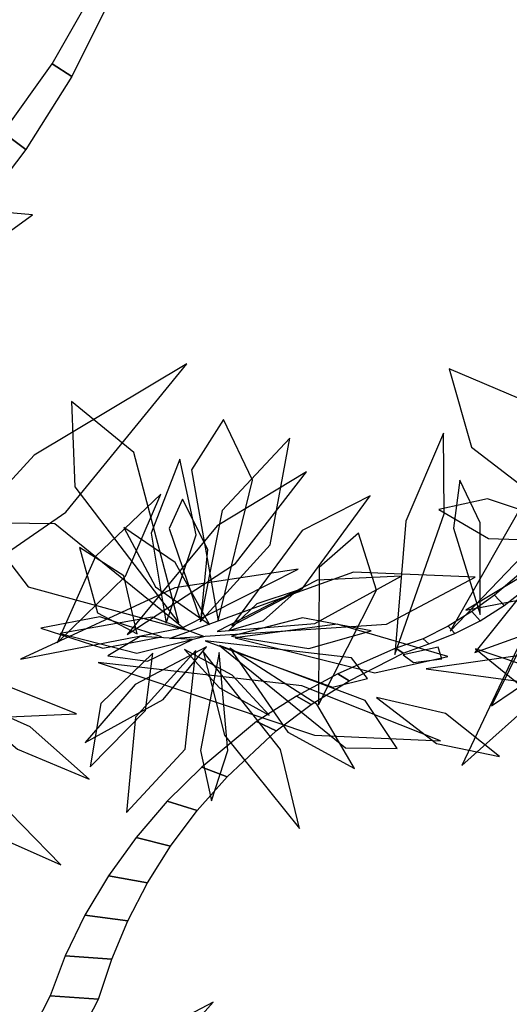
# Model space of a CAD drawing. Extents: x -2.38 to 2.27, y -2.8 to 2.8.
# Drawn here: x 0.68 to 0.86, y 1.53 to 1.89 of the extents above; entities that cross this region are included whole.
import ezdxf

# ---------------------------------------------------------------- set-up
doc = ezdxf.new("R2010")
doc.units = 0
doc.layers.add('B2', color=14, linetype='CONTINUOUS')
doc.layers.add('L1', color=96, linetype='CONTINUOUS')

msp = doc.modelspace()

# ---------------------------------------------------------------- linework, layer by layer
at = {"layer": 'B2', "color": 253}
for points in [[(0.700158, 1.865589, 3.03939), (0.693013, 1.870105, 3.02528), (0.705882, 1.892624, 3.025695), (0.711913, 1.889333, 3.040048)], [(0.683686, 1.839515, 3.038957), (0.675573, 1.845523, 3.025205), (0.693013, 1.870105, 3.02528), (0.700158, 1.865589, 3.03939)], [(0.667619, 1.818306, 3.038749), (0.658836, 1.82588, 3.025524), (0.675573, 1.845523, 3.025205), (0.683686, 1.839515, 3.038957)], [(0.851127, 1.680048, 3.116502), (0.854627, 1.676295, 3.106101), (0.870545, 1.688695, 3.107683), (0.866146, 1.692821, 3.116794)], [(0.843106, 1.674157, 3.11624), (0.846029, 1.670894, 3.105121), (0.854627, 1.676295, 3.106101), (0.851127, 1.680048, 3.116502)], [(0.834595, 1.668931, 3.115798), (0.837029, 1.66631, 3.104024), (0.846029, 1.670894, 3.105121), (0.843106, 1.674157, 3.11624)], [(0.825649, 1.664414, 3.115171), (0.827707, 1.662572, 3.102816), (0.837029, 1.66631, 3.104024), (0.834595, 1.668931, 3.115798)], [(0.815949, 1.661087, 3.114245), (0.818523, 1.659258, 3.10161), (0.827707, 1.662572, 3.102816), (0.825649, 1.664414, 3.115171)], [(0.795234, 1.651892, 3.110879), (0.799195, 1.649373, 3.097898), (0.818523, 1.659258, 3.10161), (0.815949, 1.661087, 3.114245)], [(0.780358, 1.643898, 3.107638), (0.785632, 1.640933, 3.094579), (0.799195, 1.649373, 3.097898), (0.795234, 1.651892, 3.110879)], [(0.766074, 1.634822, 3.103612), (0.773101, 1.631533, 3.090773), (0.785632, 1.640933, 3.094579), (0.780358, 1.643898, 3.107638)], [(0.746541, 1.61845, 3.09594), (0.755594, 1.615025, 3.083333), (0.773101, 1.631533, 3.090773), (0.766074, 1.634822, 3.103612)], [(0.734202, 1.606289, 3.089853), (0.744885, 1.60298, 3.077699), (0.755594, 1.615025, 3.083333), (0.746541, 1.61845, 3.09594)], [(0.723083, 1.593316, 3.083006), (0.735385, 1.590297, 3.07146), (0.744885, 1.60298, 3.077699), (0.734202, 1.606289, 3.089853)], [(0.713257, 1.579679, 3.075413), (0.727132, 1.577112, 3.064626), (0.735385, 1.590297, 3.07146), (0.723083, 1.593316, 3.083006)], [(0.704776, 1.56553, 3.067091), (0.720147, 1.563558, 3.057202), (0.727132, 1.577112, 3.064626), (0.713257, 1.579679, 3.075413)], [(0.697673, 1.551032, 3.058061), (0.714439, 1.54977, 3.049196), (0.720147, 1.563558, 3.057202), (0.704776, 1.56553, 3.067091)], [(0.692376, 1.536751, 3.049173), (0.709584, 1.535474, 3.039785), (0.714439, 1.54977, 3.049196), (0.697673, 1.551032, 3.058061)], [(0.684034, 1.520303, 3.039012), (0.700842, 1.518406, 3.027607), (0.709584, 1.535474, 3.039785), (0.692376, 1.536751, 3.049173)]]:
    msp.add_3dface(points, dxfattribs=at)
at = {"layer": 'L1', "color": 98}
for points in [[(0.601148, 1.797153, 2.638093), (0.665069, 1.800893, 2.551756), (0.686093, 1.816136, 2.487849), (0.651819, 1.819022, 2.546634)], [(0.616487, 1.6535, 3.119999), (0.697922, 1.709686, 3.069294), (0.741232, 1.762821, 3.068907), (0.6866, 1.730124, 3.081928)], [(0.719934, 1.665968, 3.104202), (0.758604, 1.691313, 3.062704), (0.783939, 1.724108, 3.041554), (0.752004, 1.70488, 3.067554)], [(0.896058, 1.698726, 2.806821), (0.848724, 1.714542, 2.745827), (0.831345, 1.71065, 2.713634), (0.849093, 1.700287, 2.744043)], [(0.788319, 1.640838, 3.077866), (0.809023, 1.681852, 2.99039), (0.802527, 1.702163, 2.945358), (0.788504, 1.689986, 2.992003)], [(0.747819, 1.663652, 2.984653), (0.793267, 1.647069, 2.927429), (0.805831, 1.650236, 2.890989), (0.800011, 1.657654, 2.930463)], [(0.752898, 1.662072, 2.922217), (0.797871, 1.625395, 2.838798), (0.816373, 1.625128, 2.790221), (0.804897, 1.642309, 2.837155)], [(0.709536, 1.656, 3.118599), (0.786862, 1.629905, 3.083372), (0.83187, 1.627919, 3.059749), (0.782275, 1.647649, 3.068489)], [(0.640386, 1.648144, 3.126907), (0.672197, 1.636275, 3.096073), (0.701764, 1.637626, 3.068755), (0.673442, 1.648897, 3.095122)], [(0.655734, 1.646019, 3.134644), (0.68063, 1.624952, 3.123077), (0.706268, 1.614215, 3.10879), (0.685195, 1.632876, 3.122148)]]:
    msp.add_3dface(points, dxfattribs=at)
at = {"layer": 'L1', "color": 96}
for points in [[(0.889694, 1.697119, 2.617542), (0.860244, 1.750225, 2.522735), (0.834934, 1.761038, 2.464), (0.842956, 1.732944, 2.521623)], [(0.738308, 1.67006, 2.991496), (0.722299, 1.731071, 2.898237), (0.699926, 1.749311, 2.84015), (0.701169, 1.718786, 2.897077)], [(0.835336, 1.6671, 3.043304), (0.875659, 1.709132, 2.991608), (0.891986, 1.743073, 2.967964), (0.864296, 1.717983, 2.991993)], [(0.745981, 1.670508, 2.967316), (0.770972, 1.698086, 2.900207), (0.777967, 1.736189, 2.841723), (0.753788, 1.710278, 2.902381)], [(0.733873, 1.669988, 3.048521), (0.744554, 1.701579, 2.990649), (0.738747, 1.728742, 2.949253), (0.728485, 1.7022, 2.990217)], [(0.757235, 1.669116, 2.819634), (0.782402, 1.682347, 2.747718), (0.806784, 1.715604, 2.704283), (0.782482, 1.703185, 2.756061)], [(0.746169, 1.670675, 2.928549), (0.748678, 1.696411, 2.874594), (0.739671, 1.71439, 2.854607), (0.734902, 1.703858, 2.87981)], [(0.681716, 1.657155, 3.134535), (0.739597, 1.668316, 3.114912), (0.780991, 1.689352, 3.111963), (0.736964, 1.682684, 3.121057)], [(0.887322, 1.68877, 2.59397), (0.860088, 1.679443, 2.544266), (0.8442, 1.659513, 2.499025), (0.873045, 1.669934, 2.540843)], [(0.893291, 1.690144, 2.682776), (0.862744, 1.665957, 2.615344), (0.850149, 1.640476, 2.581143), (0.873348, 1.656204, 2.615613)], [(0.752025, 1.666989, 2.940167), (0.786924, 1.669953, 2.888853), (0.81784, 1.686838, 2.85846), (0.787802, 1.685341, 2.892534)], [(0.888312, 1.687212, 2.464737), (0.860419, 1.663317, 2.392058), (0.839467, 1.619086, 2.326666), (0.869409, 1.64584, 2.396984)], [(0.756212, 1.667334, 2.767058), (0.768648, 1.671018, 2.736294), (0.780684, 1.681745, 2.712988), (0.766254, 1.676886, 2.7367)], [(0.732152, 1.665088, 3.020914), (0.710058, 1.672259, 2.967868), (0.689046, 1.668254, 2.946386), (0.711201, 1.661079, 2.966834)], [(0.747315, 1.665303, 2.831889), (0.728809, 1.672104, 2.778171), (0.695882, 1.666299, 2.741597), (0.723335, 1.659325, 2.781075)], [(0.757205, 1.665382, 2.874228), (0.7848, 1.660903, 2.823514), (0.807144, 1.667297, 2.80405), (0.782523, 1.67189, 2.822303)], [(0.74327, 1.664166, 2.909833), (0.724569, 1.665218, 2.880737), (0.713007, 1.65834, 2.852529), (0.727137, 1.656407, 2.88023)], [(0.748294, 1.661567, 2.786632), (0.722762, 1.648117, 2.735819), (0.704875, 1.627332, 2.702983), (0.732798, 1.642668, 2.733081)], [(0.752811, 1.659546, 2.81343), (0.746097, 1.624489, 2.761164), (0.750059, 1.606456, 2.734319), (0.755888, 1.624423, 2.760909)], [(0.75663, 1.661122, 2.84627), (0.777316, 1.631047, 2.777475), (0.801155, 1.61797, 2.742286), (0.787639, 1.641096, 2.777728)], [(0.822252, 1.65599, 3.04707), (0.832341, 1.65722, 3.013905), (0.831059, 1.661431, 2.980556), (0.818548, 1.658705, 3.012669)], [(0.844339, 1.660858, 3.030839), (0.867416, 1.642127, 2.986477), (0.893794, 1.634404, 2.965722), (0.876802, 1.64988, 2.989965)], [(0.808949, 1.643478, 3.065178), (0.830497, 1.626955, 3.01403), (0.85295, 1.62228, 2.994206), (0.833613, 1.637738, 3.012849)], [(0.631924, 1.441195, 3.007728), (0.716966, 1.496501, 3.013687), (0.750603, 1.534488, 3.002386), (0.705864, 1.510864, 3.010752)]]:
    msp.add_3dface(points, dxfattribs=at)
at = {"layer": 'L1', "color": 54}
for points in [[(0.752426, 1.67085, 2.851179), (0.764626, 1.721193, 2.767039), (0.754263, 1.74289, 2.723399), (0.742888, 1.724921, 2.768878)], [(0.694834, 1.662972, 3.121511), (0.719283, 1.686854, 3.090385), (0.731929, 1.716146, 3.063809), (0.70859, 1.693854, 3.090004)], [(0.746991, 1.659913, 2.959645), (0.754713, 1.629914, 2.888787), (0.781507, 1.596559, 2.846875), (0.774707, 1.624865, 2.897651)], [(0.826766, 1.653669, 3.056832), (0.861461, 1.648974, 3.022406), (0.900857, 1.655172, 3.001402), (0.87116, 1.659968, 3.036572)]]:
    msp.add_3dface(points, dxfattribs=at)
at = {"layer": 'L1', "color": 94}
for points in [[(0.815566, 1.658836, 3.057978), (0.833234, 1.709183, 3.012578), (0.832984, 1.737971, 2.971425), (0.819473, 1.706511, 3.007419)], [(0.8461, 1.673117, 3.018077), (0.846109, 1.705865, 2.963916), (0.838848, 1.721229, 2.936118), (0.836505, 1.703957, 2.963686)], [(0.749324, 1.669495, 2.805433), (0.73707, 1.691749, 2.753394), (0.71866, 1.704252, 2.732809), (0.730037, 1.682993, 2.752278)], [(0.735116, 1.664488, 3.076044), (0.812628, 1.66961, 3.00175), (0.844308, 1.686492, 2.942845), (0.800747, 1.688211, 2.995171)], [(0.744404, 1.660213, 2.933733), (0.722906, 1.636369, 2.864034), (0.719635, 1.60228, 2.80281), (0.740605, 1.624889, 2.865933)], [(0.740378, 1.66063, 3.034608), (0.75292, 1.646939, 3.006861), (0.770668, 1.637149, 2.987055), (0.75741, 1.651394, 3.007436)]]:
    msp.add_3dface(points, dxfattribs=at)
at = {"layer": 'L1', "color": 62}
msp.add_3dface([(0.74074, 1.667617, 2.945582), (0.694078, 1.70557, 2.850409), (0.666883, 1.705957, 2.791522), (0.684519, 1.683072, 2.849308)], dxfattribs=at)
at = {"layer": 'L1', "color": 52}
for points in [[(0.723422, 1.666235, 3.080264), (0.718663, 1.686982, 3.026916), (0.702824, 1.697056, 2.978501), (0.709318, 1.673711, 3.024351)], [(0.894349, 1.694312, 2.74535), (0.864944, 1.689067, 2.695123), (0.840883, 1.674608, 2.662841), (0.872749, 1.680761, 2.692294)], [(0.758522, 1.66472, 2.793016), (0.808436, 1.652199, 2.720538), (0.834474, 1.658091, 2.677236), (0.794931, 1.669707, 2.712262)], [(0.729094, 1.659315, 3.060441), (0.710473, 1.64122, 3.009206), (0.706644, 1.61859, 2.962628), (0.726425, 1.63879, 3.006102)], [(0.612741, 1.641074, 3.11798), (0.658313, 1.60041, 3.098078), (0.696131, 1.583538, 3.082189), (0.668638, 1.611728, 3.104633)]]:
    msp.add_3dface(points, dxfattribs=at)

doc.saveas('drawing.dxf')
